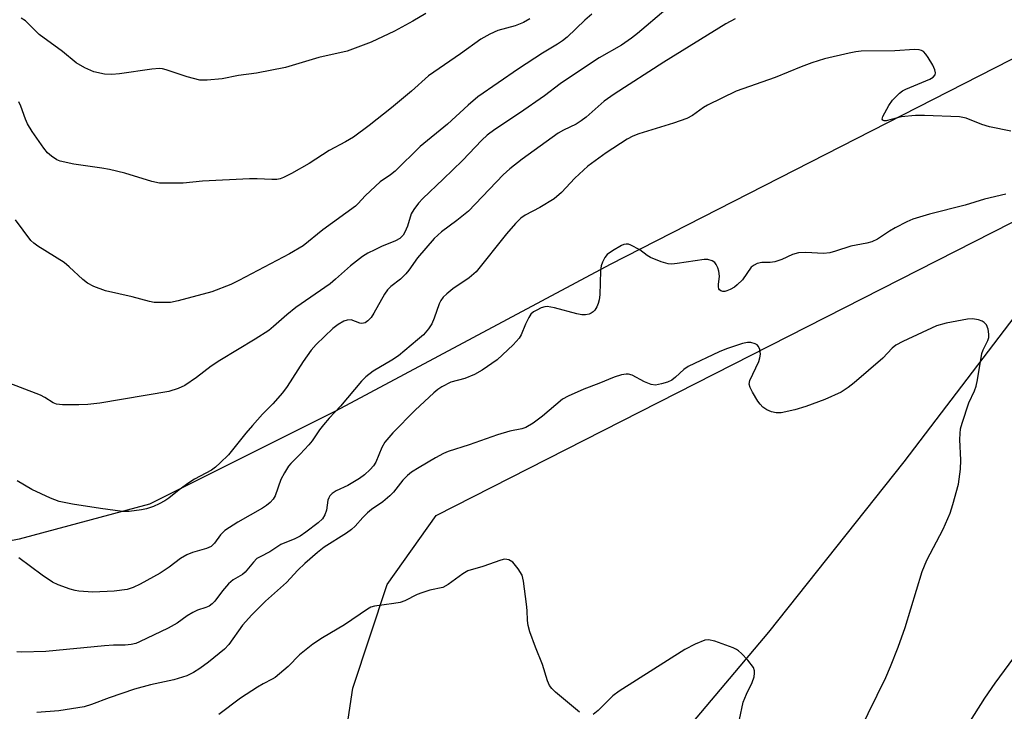
# Model space of a CAD drawing. Units: inches. Extents: x 1243770 to 1249770, y 573452 to 577452.
# Drawn here: x 1247065 to 1247289, y 574946 to 575104 of the extents above; entities that cross this region are included whole.
import ezdxf

# ---------------------------------------------------------------- set-up
doc = ezdxf.new("R2010")
doc.units = ezdxf.units.IN
doc.header["$MEASUREMENT"] = 0
for name, color, linetype in [('HYDRO-Single Line Stream', 4, 'Continuous'), ('NTRL-Farm Land', 3, 'Continuous'), ('Undefined', 1, 'Continuous')]:
    doc.layers.add(name, color=color, linetype=linetype)

msp = doc.modelspace()

# ---------------------------------------------------------------- linework, layer by layer
at = {"layer": 'HYDRO-Single Line Stream'}
msp.add_lwpolyline([(1247308.02, 575058.12), (1247266.08, 575003.11), (1247235.35, 574964.39), (1247192.7, 574913.73), (1247180.04, 574899.98), (1247168.83, 574885.86), (1247156.54, 574871.39), (1247146.42, 574860.17), (1247137.38, 574848.59), (1247116.41, 574826.87), (1247106.86, 574815.18), (1247099.63, 574803.24), (1247093.93, 574791.05), (1247089.59, 574780.2)], dxfattribs=at)
at = {"layer": 'NTRL-Farm Land'}
msp.add_lwpolyline([(1247332.05, 574655.54), (1247239.12, 574799.36), (1247198.54, 574867.35), (1247193.3, 574891.54), (1247197.21, 574904.62), (1247194.59, 574914.43), (1247192.63, 574916.39), (1247182.82, 574917.04), (1247174.32, 574911.15), (1247163.86, 574909.18), (1247145.54, 574924.87), (1247139, 574938.59), (1247140.96, 574951.67), (1247148.79, 574975.22), (1247159.9, 574990.92), (1247311.57, 575068.16), (1247482.85, 575157.83), (1247734.55, 575278.27), (1247996.71, 575404.61), (1248092.81, 575457.62)], dxfattribs=at)
msp.add_polyline3d([(1248056.21, 575457.3, 0), (1247970.58, 575425, 0), (1247845.84, 575360.44, 0), (1247726.38, 575304.34, 0), (1247566.75, 575227.07, 0), (1247437.25, 575163.03, 0), (1247394.99, 575147.97, 0), (1247199.42, 575047.95, 0), (1247137.05, 575014.61, 0), (1247094.77, 574993.44, 0), (1247065.16, 574985.49, 0), (1247048.78, 574982.31, 0), (1247028.16, 574981.77, 0), (1247002.78, 574987.05, 0), (1246967.33, 575024.04, 0), (1246904.89, 575131.34, 0), (1246885.83, 575185.25, 0)], dxfattribs=at)
at = {"layer": 'Undefined'}
for points, elevation in [([(1247212.03, 575105.87), (1247205.62, 575100.37), (1247204.27, 575099.3), (1247201.94, 575097.75), (1247196.94, 575094.89), (1247189.5, 575089.95), (1247188.07, 575088.94), (1247184.52, 575086.22), (1247178.79, 575082.27), (1247173.22, 575078.6), (1247171.44, 575077.27), (1247170.25, 575076.15), (1247165.85, 575071.57), (1247161.5, 575067.31), (1247156.85, 575062.91), (1247155.85, 575061.85), (1247154.8, 575060.41), (1247154.22, 575059.39), (1247153.34, 575056.6), (1247152.79, 575055.28), (1247152.36, 575054.56), (1247151.6, 575053.84), (1247150.64, 575053.3), (1247147.49, 575051.99), (1247145.92, 575051.25), (1247144.38, 575050.46), (1247143.14, 575049.71), (1247140.4, 575047.64), (1247137.01, 575044.56), (1247135.8, 575043.55), (1247128.02, 575038.13), (1247125.95, 575036.48), (1247122.97, 575033.8), (1247121.84, 575032.93), (1247118.76, 575030.95), (1247110.72, 575026.12), (1247108.8, 575024.79), (1247105.46, 575022.25), (1247102.77, 575020.45), (1247101.25, 575019.72), (1247099.14, 575019.1), (1247083.53, 575016.4), (1247080.75, 575016.13), (1247078.75, 575016.05), (1247075.01, 575016.01), (1247073.64, 575016.2), (1247072.89, 575016.53), (1247071.01, 575017.69), (1247069.99, 575018.2), (1247061.91, 575021.32)], 650), ([(1247195.23, 575104.8), (1247193.68, 575103.43), (1247189.65, 575099.59), (1247188.6, 575098.71), (1247187.44, 575097.94), (1247184.04, 575095.92), (1247178.55, 575092.39), (1247169.35, 575086), (1247167.12, 575084.1), (1247162.42, 575079.81), (1247156.22, 575074.75), (1247150.56, 575069.15), (1247149.48, 575068.29), (1247147.2, 575066.67), (1247146.09, 575065.73), (1247143.76, 575063.54), (1247142.18, 575061.76), (1247141.54, 575061.17), (1247134.15, 575055.79), (1247129.68, 575052.17), (1247126.55, 575050.31), (1247115.04, 575044.28), (1247113.23, 575043.4), (1247108.93, 575041.74), (1247101.27, 575039.66), (1247099.55, 575039.29), (1247097, 575039.25), (1247095.87, 575039.32), (1247094.74, 575039.52), (1247090.84, 575040.55), (1247084.81, 575041.91), (1247082.16, 575042.89), (1247080.68, 575043.66), (1247079.63, 575044.53), (1247076.53, 575047.42), (1247075.43, 575048.35), (1247069.43, 575052.06), (1247068.48, 575052.75), (1247067.86, 575053.36), (1247064.32, 575058.07)], 652), ([(1247157.51, 575104.95), (1247154.6, 575103.17), (1247150.39, 575100.91), (1247145.12, 575098.41), (1247139.66, 575096.35), (1247133.21, 575094.9), (1247125.67, 575092.7), (1247119.06, 575091.35), (1247114.98, 575090.85), (1247111.3, 575090.11), (1247107.89, 575089.79), (1247106.19, 575089.82), (1247103.33, 575090.56), (1247098.58, 575092.15), (1247097.74, 575092.35), (1247097.02, 575092.43), (1247095.34, 575092.31), (1247087.95, 575091.23), (1247086.24, 575091.04), (1247084.57, 575091.16), (1247082.11, 575091.69), (1247080.05, 575092.59), (1247078.1, 575093.74), (1247075.05, 575096.28), (1247069.73, 575100.18), (1247066.6, 575103.23), (1247065.64, 575103.9)], 656), ([(1247227.8, 575103.69), (1247225.64, 575102.6), (1247211.56, 575093.91), (1247200.29, 575086.62), (1247198.06, 575085.01), (1247193.95, 575081.4), (1247192.85, 575080.52), (1247191.65, 575079.78), (1247188.77, 575078.4), (1247187.56, 575077.72), (1247179.39, 575071.86), (1247176.64, 575069.62), (1247175.09, 575068.25), (1247167.21, 575060.01), (1247164.61, 575057.89), (1247161.11, 575055.33), (1247159.44, 575053.82), (1247155.68, 575049.42), (1247153.68, 575046.63), (1247152.97, 575045.76), (1247151.78, 575044.62), (1247149.58, 575042.93), (1247148.8, 575042.13), (1247148.17, 575041.16), (1247145.74, 575036.86), (1247145.09, 575035.91), (1247144.35, 575035.11), (1247143.72, 575034.68), (1247143.03, 575034.54), (1247142.56, 575034.61), (1247140.58, 575035.32), (1247139.66, 575035.29), (1247138.9, 575035.02), (1247137.63, 575034.25), (1247136.43, 575033.36), (1247132.63, 575029.71), (1247131.47, 575028.42), (1247129.64, 575025.87), (1247126.02, 575020.21), (1247124.98, 575018.76), (1247122.82, 575016.28), (1247120.44, 575013.89), (1247118.14, 575011.34), (1247116.65, 575009.61), (1247112.68, 575004.67), (1247110.84, 575002.84), (1247109.76, 575001.88), (1247108.83, 575001.21), (1247104.96, 574999.12), (1247103.71, 574998.34), (1247101.55, 574996.74), (1247099.16, 574994.83), (1247098.24, 574994.2), (1247096.98, 574993.52), (1247095.68, 574992.97), (1247094.08, 574992.42), (1247092.97, 574992.18), (1247090.12, 574991.8), (1247088.66, 574991.83), (1247083.63, 574992.5), (1247077.32, 574993.46), (1247074.28, 574994.08), (1247072.3, 574994.83), (1247068.07, 574996.81), (1247064.72, 574998.8)], 648), ([(1247181.16, 575103.7), (1247179.68, 575102.86), (1247177.8, 575102.16), (1247173.9, 575101.09), (1247172.08, 575100.23), (1247170.06, 575099.13), (1247165.42, 575095.8), (1247158.14, 575090.75), (1247154.28, 575087.31), (1247149.75, 575083.47), (1247144.68, 575079.46), (1247141.08, 575076.87), (1247139.31, 575075.78), (1247135.57, 575073.84), (1247131.02, 575070.87), (1247126.99, 575068.6), (1247125.21, 575067.67), (1247124.46, 575067.4), (1247123.71, 575067.24), (1247122.56, 575067.19), (1247119.21, 575067.39), (1247117.51, 575067.39), (1247106.85, 575066.86), (1247102.39, 575066.41), (1247098.8, 575066.36), (1247097.01, 575066.42), (1247095.31, 575066.78), (1247089.14, 575068.64), (1247085.68, 575069.48), (1247083.94, 575069.81), (1247077.6, 575070.73), (1247074.49, 575071.38), (1247073.7, 575071.7), (1247072.48, 575072.5), (1247071.6, 575073.27), (1247070.75, 575074.31), (1247068.16, 575078.14), (1247067.08, 575079.89), (1247066.61, 575080.96), (1247065.59, 575083.92), (1247065.08, 575084.9)], 654), ([(1247290.4, 575078.21), (1247285.53, 575079.22), (1247283.84, 575079.69), (1247280.26, 575081.17), (1247278.77, 575081.44), (1247270.83, 575081.74), (1247268.77, 575081.74), (1247265.53, 575081.47), (1247262.11, 575080.58), (1247261.66, 575080.57), (1247261.34, 575080.67), (1247261.2, 575080.92), (1247261.34, 575081.54), (1247262.67, 575084.07), (1247263.5, 575085.24), (1247265.11, 575086.84), (1247265.77, 575087.35), (1247266.54, 575087.77), (1247272.04, 575090.02), (1247272.75, 575090.47), (1247273.18, 575091.02), (1247273.3, 575091.43), (1247273.16, 575092.16), (1247272.65, 575093.17), (1247271.59, 575094.94), (1247271.11, 575095.66), (1247270.57, 575096.27), (1247270.13, 575096.53), (1247269.61, 575096.67), (1247268.53, 575096.73), (1247264.09, 575096.48), (1247256.44, 575096.36), (1247255.16, 575096.24), (1247253.71, 575095.95), (1247248.11, 575094.62), (1247245.17, 575093.71), (1247242.75, 575092.84), (1247236.89, 575090.36), (1247228.05, 575087.28), (1247221.49, 575084.13), (1247220.61, 575083.58), (1247218.1, 575081.79), (1247216.83, 575081.1), (1247213.78, 575080), (1247205.92, 575077.58), (1247204.57, 575077.06), (1247203.27, 575076.38), (1247198.52, 575073.29), (1247194.35, 575070.24), (1247191.36, 575067.5), (1247188.37, 575064.3), (1247186.65, 575062.85), (1247183.43, 575060.89), (1247180.13, 575059.16), (1247179.11, 575058.46), (1247177.91, 575057.26), (1247175.82, 575054.91), (1247168.93, 575046.23), (1247167.34, 575044.88), (1247163.7, 575042.4), (1247162.31, 575041.28), (1247161.47, 575040.47), (1247160.97, 575039.77), (1247160.57, 575039.01), (1247159.45, 575035.75), (1247158.88, 575034.47), (1247158.15, 575033.27), (1247156.99, 575031.95), (1247155.68, 575030.77), (1247151.36, 575027.2), (1247149.78, 575026.15), (1247145.54, 575023.66), (1247143.91, 575022.43), (1247142.9, 575021.41), (1247138.12, 575015.72), (1247135.59, 575013), (1247134.29, 575011.47), (1247133.41, 575010.35), (1247131.73, 575007.87), (1247131, 575006.94), (1247129, 575004.83), (1247126.85, 575002.7), (1247126.33, 575002.09), (1247125.42, 575000.62), (1247124.63, 574999.09), (1247123.32, 574995.36), (1247122.89, 574994.63), (1247122.17, 574993.84), (1247121.36, 574993.17), (1247120.44, 574992.55), (1247114.86, 574989.41), (1247111.92, 574987.49), (1247110.88, 574986.54), (1247109.51, 574984.58), (1247108.75, 574983.85), (1247107.75, 574983.38), (1247104.52, 574982.5), (1247103.26, 574981.95), (1247101.82, 574981.12), (1247099.27, 574979.15), (1247097.18, 574977.81), (1247092.67, 574975.29), (1247091.08, 574974.58), (1247089.7, 574974.12), (1247086.75, 574973.69), (1247081.87, 574973.5), (1247078.72, 574973.71), (1247077.88, 574973.85), (1247076.77, 574974.16), (1247074.05, 574975.14), (1247072.75, 574975.73), (1247070.39, 574977.33), (1247065.08, 574981.28)], 646), ([(1247289.23, 575063.87), (1247284.4, 575062.76), (1247280.03, 575061.4), (1247271.92, 575059.35), (1247268.12, 575058.19), (1247266.78, 575057.61), (1247264.16, 575056.22), (1247262.88, 575055.47), (1247260.13, 575053.65), (1247258.8, 575053.04), (1247257.69, 575052.77), (1247254.07, 575052.1), (1247250.61, 575050.91), (1247249.26, 575050.53), (1247247.86, 575050.43), (1247243.86, 575050.61), (1247242.17, 575050.56), (1247240.82, 575050.19), (1247238.37, 575049.06), (1247236.81, 575048.55), (1247235.75, 575048.38), (1247233.85, 575048.38), (1247232.81, 575048.13), (1247232.08, 575047.8), (1247231.46, 575047.28), (1247229.43, 575044.46), (1247228.28, 575043.28), (1247227.62, 575042.79), (1247226.67, 575042.24), (1247225.93, 575041.92), (1247225.44, 575041.81), (1247224.96, 575041.81), (1247224.54, 575041.93), (1247224.21, 575042.17), (1247224.1, 575042.36), (1247223.99, 575042.84), (1247224, 575043.39), (1247224.26, 575045.27), (1247224.08, 575046.37), (1247223.84, 575047.19), (1247223.51, 575047.94), (1247223.2, 575048.36), (1247222.59, 575048.77), (1247221.61, 575049.07), (1247220.78, 575049.08), (1247214.61, 575048.12), (1247213.44, 575048.02), (1247212.59, 575048.08), (1247210.95, 575048.55), (1247208.54, 575049.51), (1247207.84, 575049.93), (1247206.15, 575051.22), (1247204.06, 575052.32), (1247203.53, 575052.5), (1247203, 575052.57), (1247202.48, 575052.46), (1247201.97, 575052.25), (1247199.92, 575051.04), (1247198.72, 575050.17), (1247198.17, 575049.51), (1247197.63, 575048.48), (1247197.34, 575047.65), (1247197.18, 575046.51), (1247197.04, 575041.03), (1247196.94, 575039.9), (1247196.71, 575039.06), (1247196.39, 575038.27), (1247195.95, 575037.55), (1247195.56, 575037.15), (1247195.1, 575036.83), (1247194.6, 575036.62), (1247193.8, 575036.47), (1247192.97, 575036.46), (1247191.85, 575036.68), (1247186.78, 575038.06), (1247185.08, 575038.34), (1247184.54, 575038.29), (1247183.75, 575038.04), (1247182.72, 575037.58), (1247182.01, 575037.16), (1247181.41, 575036.61), (1247180.95, 575035.9), (1247180.19, 575034.34), (1247179.19, 575031.92), (1247178.76, 575031.18), (1247177.37, 575029.69), (1247173.74, 575026.26), (1247170.36, 575023.95), (1247168.59, 575022.92), (1247166.43, 575022.04), (1247163.18, 575021.17), (1247161.2, 575020.13), (1247160.26, 575019.52), (1247159.36, 575018.8), (1247155.1, 575014.82), (1247150.06, 575009.64), (1247148.22, 575007.52), (1247147.53, 575006.32), (1247146.18, 575003), (1247145.64, 575002.19), (1247144.9, 575001.36), (1247143.6, 575000.16), (1247142.46, 574999.31), (1247139.81, 574997.72), (1247137.17, 574996.49), (1247136.28, 574995.9), (1247135.73, 574995.37), (1247135.47, 574994.93), (1247135.3, 574994.41), (1247134.94, 574992.14), (1247134.6, 574991.08), (1247134.05, 574990.15), (1247133.08, 574989.21), (1247130.31, 574987.1), (1247128.97, 574986.22), (1247127.77, 574985.61), (1247124.63, 574984.33), (1247122.1, 574982.64), (1247119.89, 574981.54), (1247119.18, 574981.11), (1247118.36, 574980.33), (1247116.5, 574977.99), (1247115.87, 574977.51), (1247113.79, 574976.25), (1247112.72, 574975.37), (1247111.38, 574973.82), (1247109.63, 574971.42), (1247109.02, 574970.83), (1247108.35, 574970.34), (1247107.6, 574969.97), (1247105.65, 574969.38), (1247104.58, 574968.9), (1247103.31, 574968.13), (1247101.06, 574966.45), (1247099.02, 574965.32), (1247092.48, 574962.17), (1247091.66, 574961.86), (1247090.61, 574961.63), (1247089.24, 574961.48), (1247086.63, 574961.42), (1247084.55, 574961.27), (1247071.2, 574960.03), (1247065.69, 574959.85), (1247064.65, 574959.94)], 644), ([(1247256.03, 574941.91), (1247262.01, 574954.12), (1247263.08, 574956.57), (1247264.78, 574960.98), (1247266.38, 574965.47), (1247270.23, 574978.17), (1247271.35, 574980.75), (1247275.05, 574987.83), (1247276.59, 574991.41), (1247277.25, 574993.38), (1247278.49, 574997.98), (1247278.95, 575001.45), (1247279.06, 575003.48), (1247278.8, 575008.15), (1247278.86, 575009.49), (1247279, 575010.55), (1247279.36, 575011.89), (1247280.85, 575016.48), (1247282.18, 575019.24), (1247282.56, 575020.27), (1247282.86, 575021.68), (1247283.85, 575027.71), (1247284.12, 575028.51), (1247285.21, 575030.65), (1247285.43, 575031.33), (1247285.43, 575032.12), (1247285.22, 575033.19), (1247284.84, 575034.18), (1247284.36, 575034.76), (1247283.89, 575035.02), (1247283.09, 575035.32), (1247281.67, 575035.58), (1247280.56, 575035.49), (1247275.73, 575034.61), (1247273.51, 575033.96), (1247265.88, 575030.42), (1247264.31, 575029.58), (1247263.46, 575028.89), (1247261.32, 575026.67), (1247254.8, 575021.05), (1247253.47, 575019.98), (1247251.87, 575018.93), (1247248.12, 575017.28), (1247243.82, 575015.63), (1247241.33, 575014.93), (1247238.25, 575014.24), (1247237.14, 575014.23), (1247236.06, 575014.45), (1247235.01, 575014.88), (1247234.06, 575015.53), (1247233.46, 575016.17), (1247232.96, 575016.9), (1247231.72, 575018.95), (1247231.18, 575019.98), (1247230.98, 575020.76), (1247231.11, 575021.56), (1247233.14, 575025.9), (1247233.42, 575026.71), (1247233.51, 575027.52), (1247233.4, 575028.61), (1247233.1, 575029.31), (1247232.76, 575029.64), (1247232.34, 575029.89), (1247231.38, 575030.21), (1247230.57, 575030.21), (1247229.44, 575029.95), (1247225.79, 575028.79), (1247224.15, 575028.11), (1247217.13, 575024.74), (1247216.17, 575024.08), (1247214.21, 575022.3), (1247213.38, 575021.67), (1247212.41, 575021.2), (1247211.07, 575020.78), (1247209.72, 575020.53), (1247208.68, 575020.67), (1247207.17, 575021.27), (1247204.37, 575022.75), (1247203.58, 575023), (1247203.04, 575023.04), (1247201.95, 575022.85), (1247200.3, 575022.32), (1247196.84, 575020.85), (1247193.42, 575019.57), (1247189.89, 575018.02), (1247188.61, 575017.3), (1247184, 575013.48), (1247181.88, 575011.9), (1247180.27, 575010.9), (1247179.36, 575010.57), (1247176.62, 575010.04), (1247173.82, 575009.23), (1247167.36, 575006.93), (1247162.58, 575005.41), (1247161.53, 575004.95), (1247159.76, 575004.01), (1247156.02, 575001.83), (1247154.27, 575000.72), (1247153.36, 574999.95), (1247152.29, 574998.92), (1247150.17, 574996.21), (1247149.38, 574995.34), (1247147.78, 574994.04), (1247145.19, 574992.23), (1247144.29, 574991.5), (1247143.23, 574990.46), (1247141.51, 574988.51), (1247140.69, 574987.7), (1247139.53, 574986.88), (1247134.47, 574983.74), (1247132.92, 574982.51), (1247130.04, 574980.02), (1247128.47, 574978.47), (1247125.87, 574975.67), (1247121.15, 574971.45), (1247118, 574968.36), (1247115.91, 574966.01), (1247112.77, 574961.63), (1247111.84, 574960.54), (1247108.18, 574957.56), (1247106.21, 574956.14), (1247104.76, 574955.23), (1247103.22, 574954.49), (1247100.28, 574953.55), (1247095.03, 574952.4), (1247091.38, 574951.42), (1247085.58, 574949.48), (1247081.6, 574947.95), (1247079.95, 574947.46), (1247074.2, 574946.56), (1247069.19, 574946.13)], 642), ([(1247192.41, 574946.19), (1247186.98, 574950.78), (1247186.14, 574951.58), (1247185.64, 574952.27), (1247185.2, 574953.35), (1247184.06, 574957.06), (1247182.47, 574960.98), (1247181.17, 574964.51), (1247180.74, 574965.89), (1247180.59, 574967.02), (1247180.53, 574969.33), (1247180.4, 574970.77), (1247179.73, 574975.96), (1247179.39, 574977.35), (1247178.54, 574978.78), (1247177.28, 574980.27), (1247176.39, 574980.8), (1247175.91, 574980.94), (1247175.39, 574980.95), (1247174.57, 574980.75), (1247170.47, 574979.31), (1247167.09, 574978.35), (1247165.93, 574977.65), (1247162.58, 574975.2), (1247161.37, 574974.56), (1247158.47, 574973.91), (1247156.6, 574973.36), (1247155.56, 574972.94), (1247152.76, 574971.55), (1247151.69, 574971.16), (1247150.23, 574970.89), (1247145.86, 574970.3), (1247145.04, 574970.05), (1247144.27, 574969.64), (1247139.08, 574966.09), (1247134.09, 574963.13), (1247131.84, 574961.68), (1247128.81, 574959.23), (1247126.24, 574956.6), (1247123.34, 574954.1), (1247122.66, 574953.69), (1247120.56, 574952.69), (1247119.32, 574951.94), (1247115.44, 574949.37), (1247110.55, 574945.66)], 640), ([(1247280.74, 574943.45), (1247284.49, 574949.42), (1247286.86, 574952.85), (1247297.24, 574966.88)], 644), ([(1247228.75, 574944.54), (1247229.64, 574948.48), (1247230.37, 574950.3), (1247231.68, 574952.94), (1247232.08, 574954.28), (1247232.2, 574955.11), (1247232.19, 574955.65), (1247231.92, 574956.4), (1247230.65, 574958), (1247229.23, 574959.54), (1247228.58, 574960.13), (1247228.1, 574960.45), (1247227.31, 574960.82), (1247223.14, 574962.32), (1247221.76, 574962.65), (1247220.93, 574962.57), (1247218.74, 574961.68), (1247216.34, 574960.44), (1247201.46, 574950.97), (1247200.04, 574949.9), (1247196.68, 574946.6), (1247195.55, 574945.69)], 640)]:
    msp.add_lwpolyline(points, dxfattribs=dict(at, elevation=elevation))

doc.saveas('drawing.dxf')
